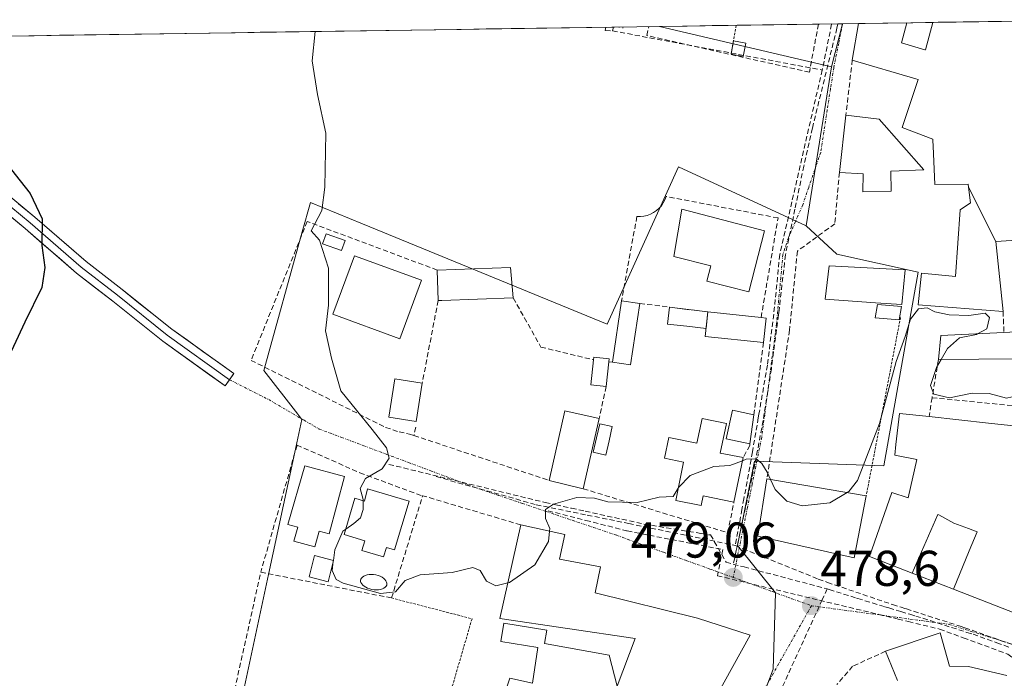
# Model space of a CAD drawing. Units: metres. Extents: x 600693 to 604147, y 4724538 to 4726902.
# Drawn here: x 603329 to 603525, y 4726762 to 4726893 of the extents above; entities that cross this region are included whole.
import ezdxf
from ezdxf.enums import TextEntityAlignment as Align

# ---------------------------------------------------------------- set-up
doc = ezdxf.new("R2010")
doc.units = ezdxf.units.M
doc.header["$MEASUREMENT"] = 0
for name, pattern in [('TRAZO_Y_PUNTO', [1, 0.5, -0.25, 0, -0.25]), ('TRAZOS', [0.75, 0.5, -0.25]), ('TRAZOSX2', [1.5, 1, -0.5])]:
    doc.linetypes.add(name, pattern=pattern)
for name, color, linetype, lineweight in [('Alambrada', 19, 'TRAZOS', 0), ('Carátula', 7, 'Continuous', 5), ('Conducción de agua lineal', 5, 'TRAZOSX2', 0), ('Cultivos herbáceos CxS', 92, 'Continuous', 0), ('Curva de nivel maestra', 36, 'Continuous', 30), ('Curva de nivel normal', 36, 'Continuous', 0), ('Edificación', 1, 'Continuous', 13), ('Edificación Cxs', 1, 'Continuous', 13), ('Edificación ligera', 1, 'Continuous', 0), ('Edificación ligera Cxs', 1, 'Continuous', 0), ('Layer 0', 7, 'Continuous', 0), ('Municipio CxS', 142, 'Continuous', 0), ('Muro lineal', 1, 'TRAZOSX2', 13), ('Núcleo urbano CxS', 19, 'Continuous', 0), ('Obra de contención lineal', 1, 'TRAZOSX2', 13), ('Piscina', 142, 'Continuous', 0), ('Piscina CxS', 142, 'Continuous', 0), ('Punto de cota en terreno', 7, 'Continuous', 0), ('Rótulo de punto de cota en terreno', 19, 'Continuous', 0), ('Vía urbana eje', 5, 'TRAZO_Y_PUNTO', 0)]:
    doc.layers.add(name, color=color, linetype=linetype, lineweight=lineweight)
doc.styles.add('Arial', font='txt', dxfattribs={"height": 0.2})

# ---------------------------------------------------------------- blocks, each defined once
blk = doc.blocks.new('*U150')
at = {"layer": 'Cultivos herbáceos CxS', "color": 92, "linetype": 'Continuous', "lineweight": 0}
blk.add_polyline3d([(602770.73, 4726881.73, 447.63), (603456.74, 4726891.89, 482.42), (603490.98, 4726883.82, 482.06), (603485.92, 4726852.18, 481.53), (603460.54, 4726863.92, 481.73), (603446.31, 4726832.62, 480.87), (603397.65, 4726852.55, 480.52), (603387.26, 4726856.8, 480.02), (603385.65, 4726850.97, 479.87), (603378.01, 4726823.37, 478.78), (603384.76, 4726814.68, 479.13), (603385.57, 4726813.64, 479.2), (603383.77, 4726805.28, 479.76), (603378.93, 4726782.76, 479.47), (603373.74, 4726758.63, 478.72), (603366.63, 4726711.68, 476.46), (603396.76, 4726702.51, 477.28), (603432.08, 4726691.76, 477.56), (603435.64, 4726682.51, 477.42), (603425.24, 4726648.88, 476.09), (603489.81, 4726620.76, 465.13)], dxfattribs=at)
blk = doc.blocks.new('*U158')
at = {"layer": 'Núcleo urbano CxS', "color": 19, "linetype": 'Continuous', "lineweight": 0}
blk.add_polyline3d([(603490.98, 4726883.82, 482.06), (603456.74, 4726891.89, 482.42), (603493.17, 4726892.43, 482.5), (603490.98, 4726883.82, 482.06)], close=True, dxfattribs=at)
blk = doc.blocks.new('5PATER')
at = {"layer": 'Carátula', "linetype": 'Continuous', "lineweight": 5}
h = blk.add_hatch(color=250, dxfattribs=at)
edge = h.paths.add_edge_path()
edge.add_ellipse((0, 0.01), major_axis=(-1.33, -1.34), ratio=0.999422, start_angle=0, end_angle=360)
blk = doc.blocks.new('*U205')
at = {"layer": 'Edificación', "color": 1, "linetype": 'Continuous', "lineweight": 13}
for points in [[(603518.2167, 4726859.8829, 481.5314), (603518.1401, 4726860.5101, 481.5617), (603511.5101, 4726860.3801, 481.6864), (603511.1885, 4726868.0653, 482.1839), (603511.1829, 4726868.1997, 482.1936), (603511.1461, 4726869.0747, 482.2008), (603511.1301, 4726869.4601, 482.1912), (603505.0401, 4726871.7901, 481.8604), (603508.2401, 4726881.3101, 481.9765), (603507.7687, 4726881.4495, 481.9805), (603495.1001, 4726885.2001, 482.0695), (603496.3204, 4726892.4719, 482.5114)], [(603505.9815, 4726892.615, 483.0281), (603505.9801, 4726892.6101, 483.0279), (603504.8701, 4726888.6101, 482.8159), (603509.5187, 4726887.2457, 482.653), (603509.6401, 4726887.2101, 482.6439), (603511.1401, 4726892.6801, 482.9451), (603511.1433, 4726892.6914, 482.9456)]]:
    blk.add_polyline3d(points, dxfattribs=at)

msp = doc.modelspace()

# ---------------------------------------------------------------- linework, layer by layer
at = {"layer": 'Alambrada', "color": 19, "linetype": 'TRAZOS', "lineweight": 0}
for points in [[(603472, 4726892.11, 482.57), (603470.97, 4726886.39, 482.3)], [(603504.69, 4726833.94, 480.3), (603497.87, 4726798.43, 479.41)], [(603403.41, 4726778.08, 479.92), (603419.42, 4726773.95, 479.72), (603415.15, 4726759.3, 479.16), (603443.23, 4726751.97, 479.18)]]:
    msp.add_polyline3d(points, dxfattribs=at)
at = {"layer": 'Conducción de agua lineal', "color": 5, "linetype": 'TRAZOSX2', "lineweight": 0}
for points in [[(603492.22, 4726892.41, 482.39), (603492.04, 4726891.54, 482.36), (603487.16, 4726871.64, 481.92), (603485.44, 4726864.09, 481.8), (603483.68, 4726855.51, 481.69), (603481.8, 4726846.4, 481.52), (603480.53, 4726835.41, 481.31), (603480.42, 4726834.44, 481.28), (603479, 4726823.68, 480.8), (603477.35, 4726813.41, 480.4), (603475.72, 4726804.72, 479.91), (603475.12, 4726801.94, 479.75), (603472.81, 4726791.24, 479.2), (603472.01, 4726787.55, 479.11), (603471.42, 4726784.82, 479.04)], [(603491.01, 4726892.39, 482.39), (603490.99, 4726892.31, 482.39), (603489.11, 4726883.2, 482.15)], [(603446.06, 4726891.73, 482.29), (603445.95, 4726891.1, 482.26)], [(603445.95, 4726891.1, 482.26), (603447.4, 4726891, 482.26)], [(603447.55, 4726891.75, 482.3), (603447.4, 4726891, 482.26)], [(603447.4, 4726891, 482.26), (603489.11, 4726883.2, 482.15)], [(603448.73, 4726891.77, 482.3), (603448.7, 4726891.64, 482.29)], [(603489.11, 4726883.2, 482.15), (603483.07, 4726856.97, 481.71), (603480.65, 4726846.45, 481.55)], [(603480.65, 4726846.45, 481.55), (603479.64, 4726836.02, 481.35), (603479.46, 4726834.58, 481.31), (603478.2, 4726824.44, 480.85), (603476.52, 4726814.67, 480.46), (603476.4, 4726813.97, 480.43), (603475.23, 4726807.15, 480.07), (603473.53, 4726797.85, 479.48), (603473.14, 4726795.73, 479.37), (603471.83, 4726788.56, 479.14)], [(603402.87, 4726804.69, 480), (603433.99, 4726797.09, 480.03)], [(603412.27, 4726802.25, 480.36), (603432.2, 4726796.66, 480.05)], [(603432.2, 4726796.66, 480.05), (603442.37, 4726794.59, 479.84), (603450.61, 4726792.9, 479.65), (603471.83, 4726788.56, 479.14)], [(603433.99, 4726797.09, 480.03), (603436.09, 4726796.63, 479.99), (603439.23, 4726795.95, 479.92), (603441.94, 4726795.36, 479.87), (603453.64, 4726792.8, 479.6), (603465.03, 4726790.92, 479.22), (603466.67, 4726790.65, 479.14), (603466.9, 4726790.63, 479.14)], [(603434.56, 4726795.44, 480), (603442.09, 4726793.53, 479.81), (603450.16, 4726791.47, 479.63), (603450.29, 4726791.44, 479.63), (603469.34, 4726787.72, 479.16)], [(603466.9, 4726790.63, 479.14), (603469.98, 4726785.24, 479.09), (603471.42, 4726784.82, 479.04)], [(603471.83, 4726788.56, 479.14), (603473.34, 4726787.9, 479.1), (603488.34, 4726781.86, 478.6)], [(603469.34, 4726787.72, 479.16), (603468.26, 4726782.52, 479.11)], [(603471.42, 4726784.82, 479.04), (603473.56, 4726784.26, 478.97), (603490.11, 4726779.9, 478.46)], [(603468.26, 4726782.52, 479.11), (603482.77, 4726779.03, 478.63), (603500.39, 4726774.8, 477.86), (603504.22, 4726773.88, 477.72), (603506.27, 4726773.38, 477.67), (603512.48, 4726771.89, 477.57), (603517.19, 4726770.16, 477.52), (603526.06, 4726766.9, 477.45), (603531.06, 4726763.33, 477.38)], [(603488.34, 4726781.86, 478.6), (603490.15, 4726781.18, 478.51), (603495.79, 4726779.27, 478.21), (603501.43, 4726777.33, 477.93), (603503.13, 4726776.79, 477.84), (603504.85, 4726776.23, 477.76), (603505.56, 4726776, 477.73), (603505.88, 4726775.9, 477.72), (603516.58, 4726772.47, 477.53), (603517.53, 4726772.14, 477.53), (603527.89, 4726768.48, 477.47)], [(603490.11, 4726779.9, 478.46), (603489.13, 4726777.76, 478.42), (603479.46, 4726756.62, 478.08), (603478.42, 4726754.4, 478.11), (603474.17, 4726745.3, 478.02), (603471.12, 4726738.75, 478.05), (603467.94, 4726730.36, 477.86), (603462.26, 4726715.33, 477.5), (603461.32, 4726712.87, 477.38), (603458.56, 4726704.65, 476.99), (603457.81, 4726702.4, 476.82), (603457.66, 4726702.02, 476.81)], [(603490.11, 4726779.9, 478.46), (603490.52, 4726779.77, 478.43), (603495.92, 4726778.06, 478.14), (603496.19, 4726777.97, 478.12), (603501.59, 4726776.34, 477.89), (603502.39, 4726776.1, 477.85), (603504.78, 4726775.38, 477.75), (603506.58, 4726774.83, 477.68), (603507.72, 4726774.49, 477.65), (603517.92, 4726771.24, 477.52), (603519.14, 4726770.85, 477.52), (603523.86, 4726769.18, 477.48), (603525.42, 4726768.63, 477.47), (603526.27, 4726768.28, 477.46)]]:
    msp.add_polyline3d(points, dxfattribs=at)
at = {"layer": 'Cultivos herbáceos CxS', "color": 92, "linetype": 'Continuous', "lineweight": 0}
for points in [[(603456.74, 4726891.89, 482.42), (602770.73, 4726881.73, 447.63)], [(603456.74, 4726891.89, 482.42), (603490.98, 4726883.82, 482.06)], [(603490.98, 4726883.82, 482.06), (603485.92, 4726852.18, 481.53)], [(603485.92, 4726852.18, 481.53), (603460.54, 4726863.92, 481.73), (603446.31, 4726832.62, 480.87), (603397.65, 4726852.55, 480.52), (603387.26, 4726856.8, 480.02), (603385.65, 4726850.97, 479.87), (603378.01, 4726823.37, 478.78), (603384.76, 4726814.68, 479.13), (603385.57, 4726813.64, 479.2), (603383.77, 4726805.28, 479.76), (603378.93, 4726782.76, 479.47), (603373.74, 4726758.63, 478.72), (603366.63, 4726711.68, 476.46), (603396.76, 4726702.51, 477.28), (603432.08, 4726691.76, 477.56), (603435.64, 4726682.51, 477.42), (603425.24, 4726648.88, 476.09), (603489.81, 4726620.76, 465.13)]]:
    msp.add_polyline3d(points, dxfattribs=at)
at = {"layer": 'Curva de nivel maestra', "color": 36, "linetype": 'Continuous', "lineweight": 30}
msp.add_polyline3d([(603325.77, 4726865.88, 475), (603331.51, 4726858.63, 475), (603333.88, 4726853.59, 475), (603333.82, 4726848.24, 475), (603334.39, 4726843.91, 475), (603333.84, 4726839.91, 475), (603330.41, 4726833.02, 475), (603322.29, 4726815.64, 475)], dxfattribs=at)
at = {"layer": 'Curva de nivel normal', "color": 36, "linetype": 'Continuous', "lineweight": 0}
for points in [[(603388.21, 4726890.87, 480), (603387.64, 4726885.02, 480), (603388.68, 4726878.31, 480), (603390.35, 4726870.63, 480), (603390.1, 4726859.91, 480), (603389.51, 4726855.24, 480), (603387.44, 4726851.21, 480), (603389.06, 4726849.33, 480), (603390.89, 4726843.73, 480), (603390.86, 4726836.41, 480), (603390.24, 4726831.27, 480), (603391.43, 4726825.84, 480), (603393.32, 4726819.35, 480), (603399.54, 4726811.63, 480), (603402.4, 4726808.01, 480), (603402.93, 4726805.89, 480), (603401.55, 4726803.79, 480), (603398.22, 4726801.89, 480), (603397.19, 4726799.88, 480), (603397.74, 4726797.72, 480), (603397.75, 4726797.46, 480)], [(603494.09, 4726799.07, 480), (603494.43, 4726799.27, 480), (603496.15, 4726801.45, 480), (603500.54, 4726812.84, 480), (603503.82, 4726825.19, 480), (603505.62, 4726830.13, 480), (603506.71, 4726833.61, 480), (603508.27, 4726835.68, 480), (603509.99, 4726835.84, 480), (603511.51, 4726835.06, 480), (603514.35, 4726834.44, 480), (603518.3, 4726834.36, 480), (603521.56, 4726834.78, 480), (603522.39, 4726833.94, 480), (603521.85, 4726831.67, 480), (603519.99, 4726830.68, 480)], [(603519.99, 4726830.68, 480), (603519.79, 4726830.57, 480), (603516.45, 4726829.89, 480), (603514.04, 4726827.78, 480), (603512.79, 4726825.59, 480)], [(603512.79, 4726825.59, 480), (603511.85, 4726823.96, 480), (603510.66, 4726820.38, 480), (603511.32, 4726818.66, 480), (603514.46, 4726817.92, 480), (603518.99, 4726818.89, 480), (603522.34, 4726818.78, 480), (603525.79, 4726817.89, 480), (603528.05, 4726818.41, 480)], [(603460.47, 4726799.96, 480), (603460.54, 4726800.09, 480), (603462.82, 4726802.44, 480), (603467.53, 4726804.27, 480), (603470.76, 4726804.43, 480), (603473.25, 4726805.41, 480)], [(603473.25, 4726805.41, 480), (603473.96, 4726805.69, 480), (603475.98, 4726805.78, 480), (603477.11, 4726804.86, 480), (603478.19, 4726803.13, 480), (603478.85, 4726801.68, 480)], [(603478.85, 4726801.68, 480), (603479.74, 4726799.7, 480), (603482.08, 4726797.37, 480), (603485.12, 4726796.46, 480), (603490.64, 4726797.06, 480), (603494.09, 4726799.07, 480)], [(603434.83, 4726791.41, 480), (603434.88, 4726791.92, 480), (603434.04, 4726793.92, 480), (603434.02, 4726795.7, 480), (603435.63, 4726796.79, 480), (603440.28, 4726798.08, 480), (603443.77, 4726797.93, 480), (603446.44, 4726797.24, 480), (603452.3, 4726797.09, 480), (603456.68, 4726798.13, 480), (603459.47, 4726798.26, 480), (603460.47, 4726799.96, 480)], [(603397.75, 4726797.46, 480), (603397.78, 4726795.7, 480), (603397.2, 4726794.03, 480), (603395.9, 4726792.89, 480), (603394.32, 4726791.8, 480)], [(603394.32, 4726791.8, 480), (603393.7, 4726791.38, 480), (603392.12, 4726787.68, 480), (603391.84, 4726785.55, 480)], [(603426.54, 4726781.1, 480), (603426.87, 4726781.18, 480), (603431.9, 4726784.65, 480), (603434.64, 4726789.32, 480), (603434.83, 4726791.41, 480)], [(603391.82, 4726785.38, 480), (603391.58, 4726783.56, 480), (603392.37, 4726781.76, 480), (603393.77, 4726781, 480), (603401.18, 4726778.99, 480), (603404.22, 4726779.32, 480), (603406.13, 4726781.58, 480), (603409.13, 4726782.72, 480), (603415.46, 4726783.13, 480), (603419.6, 4726784.12, 480), (603421.02, 4726783.53, 480), (603422.27, 4726781.4, 480), (603424.13, 4726780.49, 480), (603426.54, 4726781.1, 480)], [(603391.84, 4726785.55, 480), (603391.82, 4726785.38, 480)]]:
    msp.add_polyline3d(points, dxfattribs=at)
at = {"layer": 'Edificación', "color": 1, "linetype": 'Continuous', "lineweight": 13}
for points in [[(603505.98, 4726892.62, 483.03), (603496.32, 4726892.47, 482.51)], [(603527.49, 4726892.93, 481.65), (603511.14, 4726892.69, 482.95)], [(603527.49, 4726892.93, 481.65), (603527.49, 4726892.92, 481.65), (603532.94, 4726891.98, 481.53), (603542.48, 4726890.34, 481.29), (603541.98, 4726878.23, 481.03), (603530.17, 4726881.76, 481.12), (603530.14, 4726881.21, 481.11), (603530.07, 4726879.78, 481.07), (603529.51, 4726868.51, 481.03), (603536.69, 4726869.04, 480.93), (603538.21, 4726849.97, 480.5), (603523.67, 4726849.09, 480.55)], [(603502.85, 4726859.07, 481.81), (603497.17, 4726858.95, 481.81), (603497.28, 4726862.55, 481.96), (603492.54, 4726862.83, 481.92), (603493.82, 4726874.19, 482.05), (603500.46, 4726873.4, 481.84), (603509.37, 4726863.36, 481.9), (603502.76, 4726863.04, 482.02), (603502.85, 4726859.07, 481.81)], [(603523.67, 4726849.09, 480.55), (603525.1, 4726835.13, 480.13), (603508.22, 4726836.47, 480.08), (603508.86, 4726842.74, 481.01), (603515.67, 4726842.11, 481.08), (603516.54, 4726855.38, 481.36), (603518.6, 4726856.75, 481.33), (603518.22, 4726859.88, 481.53)], [(603523.67, 4726849.09, 480.55), (603518.22, 4726859.88, 481.53)], [(603523.67, 4726849.09, 480.55), (603518.22, 4726859.88, 481.53)], [(603477.65, 4726851.21, 481.69), (603474.5, 4726839.03, 481.58), (603466.15, 4726841.19, 481.73), (603466.93, 4726844.2, 481.76), (603459.59, 4726846.1, 481.74), (603461.17, 4726855.48, 481.74), (603477.65, 4726851.21, 481.69)], [(603409.35, 4726841.33, 480.75), (603405.03, 4726829.66, 479.72), (603391.73, 4726834.62, 480.03), (603396.03, 4726846.24, 480.4), (603409.35, 4726841.33, 480.75)], [(603413.44, 4726837.34, 480.82), (603412.68, 4726837.33, 480.77), (603412.48, 4726843.38, 480.96), (603427.11, 4726843.86, 481.07), (603427.62, 4726837.82, 480.98), (603413.44, 4726837.34, 480.82)], [(603505.62, 4726843.42, 481.3), (603504.94, 4726836.53, 480.31), (603499.71, 4726836.86, 480.92), (603489.67, 4726837.61, 480.9), (603490.48, 4726844.24, 481.47), (603505.62, 4726843.42, 481.3)], [(603477.96, 4726833.81, 481.33), (603477.44, 4726828.92, 481.05), (603465.85, 4726830.14, 481.03), (603466.36, 4726835.03, 481.44), (603476.95, 4726833.92, 481.36), (603477.96, 4726833.81, 481.33)], [(603507.04, 4726783.02, 477.93), (603498.5, 4726786.33, 478.5), (603502.96, 4726799.1, 479.04), (603506.2, 4726798.03, 479.06), (603507.93, 4726805.64, 479.18), (603503.55, 4726806.49, 479.25), (603503.79, 4726808.61, 479.34), (603504.51, 4726814.84, 479.57), (603510.37, 4726814.19, 479.33), (603522.24, 4726812.91, 479.04), (603527.85, 4726812.3, 479.19), (603527.98, 4726816.28, 479.59), (603528.31, 4726825.73, 480.19), (603512.25, 4726825.59, 479.96), (603512.71, 4726830.33, 479.9), (603525.28, 4726830.93, 480.17), (603528.84, 4726831.11, 480.18), (603540.12, 4726831.66, 479.85), (603539.03, 4726811.01, 479.14), (603535.25, 4726811.11, 479.21), (603535.16, 4726810.56, 479.19), (603531.39, 4726787.39, 478.28), (603527.68, 4726775.01, 477.66), (603515.27, 4726779.82, 477.71)], [(603444.73, 4726813.81, 480.48), (603441.57, 4726799.82, 480.02), (603434.8, 4726801.47, 480.17), (603437.92, 4726815.33, 480.57), (603444.73, 4726813.81, 480.48)], [(603470.04, 4726812.84, 480.58), (603468.81, 4726806.89, 480.22), (603473.38, 4726806.04, 480.05), (603471.55, 4726797.18, 479.4), (603465.45, 4726798.45, 479.56), (603465.05, 4726796.47, 479.43), (603459.96, 4726797.52, 479.86), (603461.53, 4726805.11, 480.2), (603457.72, 4726805.9, 480.19), (603458.58, 4726810.03, 480.41), (603464.18, 4726808.88, 480.42), (603465.21, 4726813.84, 480.72), (603470.04, 4726812.84, 480.58)], [(603475.51, 4726814.58, 480.49), (603474.73, 4726808.75, 480.19), (603470.01, 4726809.76, 480.39), (603471.24, 4726815.49, 480.7), (603475.51, 4726814.58, 480.49)], [(603394.07, 4726802.28, 479.82), (603390.99, 4726790.83, 479.77), (603388.99, 4726791.37, 479.76), (603388.15, 4726788.27, 479.72), (603383.98, 4726789.39, 479.64), (603384.73, 4726792.17, 479.66), (603382.75, 4726792.7, 479.54), (603386.14, 4726804.41, 479.66), (603394.07, 4726802.28, 479.82)], [(603497.87, 4726798.43, 479.41), (603495.46, 4726786.08, 478.57), (603476.28, 4726790.41, 479.17), (603478.12, 4726801.8, 479.93), (603497.87, 4726798.43, 479.41)], [(603406.89, 4726797.39, 480.17), (603404.01, 4726787.67, 480.13), (603402.38, 4726788.15, 480.16), (603401.83, 4726786.28, 480.13), (603397.5, 4726787.56, 480.14), (603398.07, 4726789.48, 480.14), (603393.99, 4726790.69, 479.94), (603396.13, 4726797.94, 479.94), (603398.03, 4726797.37, 480.02), (603398.65, 4726799.83, 479.98), (603406.89, 4726797.39, 480.17)], [(603507.04, 4726783.02, 477.93), (603512.13, 4726794.73, 478.97), (603512.33, 4726794.61, 478.97), (603515.3, 4726792.96, 478.93), (603518.23, 4726791.89, 478.83), (603519.92, 4726791.27, 478.76), (603518.36, 4726787.46, 478.32), (603515.27, 4726779.82, 477.71)], [(603507.04, 4726783.02, 477.93), (603512.13, 4726794.73, 478.97), (603512.33, 4726794.61, 478.97), (603515.3, 4726792.96, 478.93), (603518.23, 4726791.89, 478.83), (603519.92, 4726791.27, 478.76), (603518.36, 4726787.46, 478.32), (603515.27, 4726779.82, 477.71)], [(603425.85, 4726758.71, 479.18), (603426.92, 4726762.13, 479.22), (603431.48, 4726761.1, 479.23), (603432.49, 4726768.19, 479.2), (603425.16, 4726769.41, 479.37), (603425.78, 4726773.08, 479.56), (603434.29, 4726771.66, 479.12), (603433.85, 4726769.03, 479.13), (603446.69, 4726766.71, 479.06), (603448.32, 4726760.51, 479.27), (603451.92, 4726770.04, 479.08), (603424.96, 4726774.01, 479.65), (603429.12, 4726792.64, 480.12), (603437.87, 4726790.75, 479.88), (603436.82, 4726785.81, 479.85), (603445, 4726784.27, 479.57), (603443.96, 4726779.14, 479.42), (603464.31, 4726774.08, 478.8), (603474.8, 4726770.71, 478.42)], [(603515.27, 4726779.82, 477.71), (603507.04, 4726783.02, 477.93)], [(603474.8, 4726770.71, 478.42), (603452.37, 4726730.13, 478.08)], [(603504.12, 4726761.67, 477.43), (603501.72, 4726767.47, 477.83), (603512.62, 4726771.11, 477.58), (603514.46, 4726764.52, 477.53), (603518.25, 4726764.42, 477.47), (603525.85, 4726762.68, 477.39)]]:
    msp.add_polyline3d(points, dxfattribs=at)
at = {"layer": 'Edificación Cxs', "color": 1, "linetype": 'Continuous', "lineweight": 13}
for points in [[(603538.21, 4726849.97, 480.5), (603523.67, 4726849.09, 480.55), (603523.67, 4726849.09, 480.55), (603518.22, 4726859.88, 481.53), (603518.14, 4726860.51, 481.56), (603511.51, 4726860.38, 481.69), (603511.19, 4726868.07, 482.18), (603511.18, 4726868.2, 482.19), (603511.15, 4726869.07, 482.2), (603511.13, 4726869.46, 482.19), (603505.04, 4726871.79, 481.86), (603508.24, 4726881.31, 481.98), (603507.77, 4726881.45, 481.98), (603495.1, 4726885.2, 482.07), (603496.32, 4726892.47, 482.51), (603505.98, 4726892.62, 483.03), (603505.98, 4726892.61, 483.03), (603504.87, 4726888.61, 482.82), (603509.52, 4726887.25, 482.65), (603509.64, 4726887.21, 482.64), (603511.14, 4726892.68, 482.95), (603511.14, 4726892.69, 482.95), (603527.49, 4726892.93, 481.65)], [(603528.31, 4726825.73, 480.19), (603512.25, 4726825.59, 479.96), (603512.71, 4726830.33, 479.9), (603525.28, 4726830.93, 480.17), (603528.84, 4726831.11, 480.18)], [(603527.68, 4726775.01, 477.66), (603515.27, 4726779.82, 477.71), (603515.27, 4726779.82, 477.71), (603518.36, 4726787.46, 478.32), (603519.92, 4726791.27, 478.76), (603518.23, 4726791.89, 478.83), (603515.3, 4726792.96, 478.93), (603512.33, 4726794.61, 478.97), (603512.13, 4726794.73, 478.97), (603507.04, 4726783.02, 477.93), (603498.5, 4726786.33, 478.5), (603502.96, 4726799.1, 479.04), (603506.2, 4726798.03, 479.06), (603507.93, 4726805.64, 479.18), (603503.55, 4726806.49, 479.25), (603503.79, 4726808.61, 479.34), (603504.51, 4726814.84, 479.57), (603510.37, 4726814.19, 479.33), (603522.24, 4726812.91, 479.04), (603527.85, 4726812.3, 479.19)], [(603425.85, 4726758.71, 479.18), (603426.92, 4726762.13, 479.22), (603431.48, 4726761.1, 479.23), (603432.49, 4726768.19, 479.2), (603425.16, 4726769.41, 479.37), (603425.78, 4726773.08, 479.56), (603434.29, 4726771.66, 479.12), (603433.85, 4726769.03, 479.13), (603446.69, 4726766.71, 479.06), (603448.32, 4726760.51, 479.27), (603451.92, 4726770.04, 479.08), (603424.96, 4726774.01, 479.65), (603429.12, 4726792.64, 480.12), (603437.87, 4726790.75, 479.88), (603436.82, 4726785.81, 479.85), (603445, 4726784.27, 479.57), (603443.96, 4726779.14, 479.42), (603464.31, 4726774.08, 478.8), (603474.8, 4726770.71, 478.42), (603474.8, 4726770.71, 478.42), (603452.37, 4726730.13, 478.08)], [(603504.12, 4726761.67, 477.43), (603501.72, 4726767.47, 477.83), (603512.62, 4726771.11, 477.58), (603514.46, 4726764.52, 477.53), (603518.25, 4726764.42, 477.47), (603525.85, 4726762.68, 477.39)]]:
    msp.add_polyline3d(points, dxfattribs=at)
for points in [[(603502.85, 4726859.07, 481.81), (603497.17, 4726858.95, 481.81), (603497.28, 4726862.55, 481.96), (603492.54, 4726862.83, 481.92), (603493.82, 4726874.19, 482.05), (603500.46, 4726873.4, 481.84), (603509.37, 4726863.36, 481.9), (603502.76, 4726863.04, 482.02), (603502.85, 4726859.07, 481.81)], [(603523.67, 4726849.09, 480.55), (603525.1, 4726835.13, 480.13), (603508.22, 4726836.47, 480.08), (603508.86, 4726842.74, 481.01), (603515.67, 4726842.11, 481.08), (603516.54, 4726855.38, 481.36), (603518.6, 4726856.75, 481.33), (603518.22, 4726859.88, 481.53), (603523.67, 4726849.09, 480.55)], [(603477.65, 4726851.21, 481.69), (603474.5, 4726839.03, 481.58), (603466.15, 4726841.19, 481.73), (603466.93, 4726844.2, 481.76), (603459.59, 4726846.1, 481.74), (603461.17, 4726855.48, 481.74), (603477.65, 4726851.21, 481.69)], [(603409.35, 4726841.33, 480.75), (603405.03, 4726829.66, 479.72), (603391.73, 4726834.62, 480.03), (603396.03, 4726846.24, 480.4), (603409.35, 4726841.33, 480.75)], [(603413.44, 4726837.34, 480.82), (603412.68, 4726837.33, 480.77), (603412.48, 4726843.38, 480.96), (603427.11, 4726843.86, 481.07), (603427.62, 4726837.82, 480.98), (603413.44, 4726837.34, 480.82)], [(603505.62, 4726843.42, 481.3), (603504.94, 4726836.53, 480.31), (603499.71, 4726836.86, 480.92), (603489.67, 4726837.61, 480.9), (603490.48, 4726844.24, 481.47), (603505.62, 4726843.42, 481.3)], [(603477.96, 4726833.81, 481.33), (603477.44, 4726828.92, 481.05), (603465.85, 4726830.14, 481.03), (603466.36, 4726835.03, 481.44), (603476.95, 4726833.92, 481.36), (603477.96, 4726833.81, 481.33)], [(603444.73, 4726813.81, 480.48), (603441.57, 4726799.82, 480.02), (603434.8, 4726801.47, 480.17), (603437.92, 4726815.33, 480.57), (603444.73, 4726813.81, 480.48)], [(603470.04, 4726812.84, 480.58), (603468.81, 4726806.89, 480.22), (603473.38, 4726806.04, 480.05), (603471.55, 4726797.18, 479.4), (603465.45, 4726798.45, 479.56), (603465.05, 4726796.47, 479.43), (603459.96, 4726797.52, 479.86), (603461.53, 4726805.11, 480.2), (603457.72, 4726805.9, 480.19), (603458.58, 4726810.03, 480.41), (603464.18, 4726808.88, 480.42), (603465.21, 4726813.84, 480.72), (603470.04, 4726812.84, 480.58)], [(603475.51, 4726814.58, 480.49), (603474.73, 4726808.75, 480.19), (603470.01, 4726809.76, 480.39), (603471.24, 4726815.49, 480.7), (603475.51, 4726814.58, 480.49)], [(603394.07, 4726802.28, 479.82), (603390.99, 4726790.83, 479.77), (603388.99, 4726791.37, 479.76), (603388.15, 4726788.27, 479.72), (603383.98, 4726789.39, 479.64), (603384.73, 4726792.17, 479.66), (603382.75, 4726792.7, 479.54), (603386.14, 4726804.41, 479.66), (603394.07, 4726802.28, 479.82)], [(603497.87, 4726798.43, 479.41), (603495.46, 4726786.08, 478.57), (603476.28, 4726790.41, 479.17), (603478.12, 4726801.8, 479.93), (603497.87, 4726798.43, 479.41)], [(603406.89, 4726797.39, 480.17), (603404.01, 4726787.67, 480.13), (603402.38, 4726788.15, 480.16), (603401.83, 4726786.28, 480.13), (603397.5, 4726787.56, 480.14), (603398.07, 4726789.48, 480.14), (603393.99, 4726790.69, 479.94), (603396.13, 4726797.94, 479.94), (603398.03, 4726797.37, 480.02), (603398.65, 4726799.83, 479.98), (603406.89, 4726797.39, 480.17)], [(603515.27, 4726779.82, 477.71), (603507.04, 4726783.02, 477.93), (603512.13, 4726794.73, 478.97), (603512.33, 4726794.61, 478.97), (603515.3, 4726792.96, 478.93), (603518.23, 4726791.89, 478.83), (603519.92, 4726791.27, 478.76), (603518.36, 4726787.46, 478.32), (603515.27, 4726779.82, 477.71)]]:
    msp.add_polyline3d(points, close=True, dxfattribs=at)
at = {"layer": 'Edificación ligera', "color": 1, "linetype": 'Continuous', "lineweight": 0}
for points in [[(603473.9, 4726888.55, 482.54), (603473.41, 4726885.93, 482.33), (603470.97, 4726886.39, 482.3), (603471.46, 4726889.01, 482.48), (603473.9, 4726888.55, 482.54)], [(603452.81, 4726836.73, 481.35), (603450.98, 4726824.52, 480.77), (603447.35, 4726825.06, 480.76), (603449.18, 4726837.27, 481.18), (603452.81, 4726836.73, 481.35)], [(603446.68, 4726825.08, 480.75), (603446.13, 4726820.18, 480.64), (603443.05, 4726820.52, 480.57), (603443.6, 4726825.51, 480.64), (603443.66, 4726826.01, 480.64), (603446.74, 4726825.67, 480.77), (603446.68, 4726825.08, 480.75)], [(603409.51, 4726820.83, 480.56), (603408.29, 4726813.2, 480.5), (603402.84, 4726814.07, 480.26), (603404.06, 4726821.7, 480.23), (603409.51, 4726820.83, 480.56)], [(603391.86, 4726785.54, 479.94), (603390.76, 4726781.31, 479.77), (603386.99, 4726782.29, 479.65), (603388.09, 4726786.52, 479.75), (603391.86, 4726785.54, 479.94)]]:
    msp.add_polyline3d(points, dxfattribs=at)
at = {"layer": 'Edificación ligera Cxs', "color": 1, "linetype": 'Continuous', "lineweight": 0}
for points in [[(603473.9, 4726888.55, 482.54), (603473.41, 4726885.93, 482.33), (603470.97, 4726886.39, 482.3), (603471.46, 4726889.01, 482.48), (603473.9, 4726888.55, 482.54)], [(603452.81, 4726836.73, 481.35), (603450.98, 4726824.52, 480.77), (603447.35, 4726825.06, 480.76), (603449.18, 4726837.27, 481.18), (603452.81, 4726836.73, 481.35)], [(603446.68, 4726825.08, 480.75), (603446.13, 4726820.18, 480.64), (603443.05, 4726820.52, 480.57), (603443.6, 4726825.51, 480.64), (603443.66, 4726826.01, 480.64), (603446.74, 4726825.67, 480.77), (603446.68, 4726825.08, 480.75)], [(603409.51, 4726820.83, 480.56), (603408.29, 4726813.2, 480.5), (603402.84, 4726814.07, 480.26), (603404.06, 4726821.7, 480.23), (603409.51, 4726820.83, 480.56)], [(603391.86, 4726785.54, 479.94), (603390.76, 4726781.31, 479.77), (603386.99, 4726782.29, 479.65), (603388.09, 4726786.52, 479.75), (603391.86, 4726785.54, 479.94)]]:
    msp.add_polyline3d(points, close=True, dxfattribs=at)
at = {"layer": 'Layer 0', "linetype": 'Continuous', "lineweight": 0}
for points in [[(603371.17, 4726821.54), (603370.3, 4726820.32), (603357.88, 4726829.21), (603347.92, 4726837.17), (603340.7, 4726842.78), (603330.49, 4726851.65), (603320.87, 4726859.58), (603311.83, 4726866.58), (603304.33, 4726872.29), (603300.11, 4726875.04), (603288.29, 4726879.71), (603280.48, 4726882.2), (603268.12, 4726884.97), (603253.52, 4726888.81), (603253.29, 4726888.87)], [(603258.85, 4726888.96), (603266.27, 4726887.01), (603268.48, 4726886.43), (603274.66, 4726885.04), (603280.87, 4726883.65), (603288.79, 4726881.12), (603300.8, 4726876.38), (603303.09, 4726874.89), (603305.2, 4726873.52), (603312.74, 4726867.77), (603317.26, 4726864.27), (603321.8, 4726860.75), (603331.46, 4726852.79), (603341.65, 4726843.94), (603348.85, 4726838.35), (603358.78, 4726830.41), (603371.17, 4726821.54)], [(603264.42, 4726889.04), (603268.83, 4726887.88), (603281.26, 4726885.09), (603289.29, 4726882.53), (603301.49, 4726877.71), (603306.06, 4726874.74), (603313.65, 4726868.96), (603322.73, 4726861.92), (603332.42, 4726853.93), (603342.6, 4726845.09), (603349.77, 4726839.52), (603359.68, 4726831.6), (603372.04, 4726822.75), (603371.17, 4726821.54)]]:
    msp.add_lwpolyline(points, dxfattribs=at)
msp.add_polyline3d([(603329.19, 4726856.59, 474.18), (603332.42, 4726853.93, 474.69), (603335.81, 4726850.98, 475.31), (603339.21, 4726848.04, 475.95), (603342.6, 4726845.09, 476.32), (603346.19, 4726842.31, 476.52), (603349.77, 4726839.52, 476.82), (603353.07, 4726836.88, 477.04), (603356.38, 4726834.24, 477.23), (603359.68, 4726831.6, 477.56), (603362.77, 4726829.39, 477.67), (603365.86, 4726827.18, 477.79), (603368.95, 4726824.96, 478.04), (603372.04, 4726822.75, 478.12), (603370.3, 4726820.32, 477.94), (603367.2, 4726822.54, 477.83), (603364.09, 4726824.77, 477.64), (603360.99, 4726826.99, 477.42), (603357.88, 4726829.21, 477.23), (603354.56, 4726831.86, 477.04), (603351.24, 4726834.52, 476.87), (603347.92, 4726837.17, 476.6), (603344.31, 4726839.98, 476.27), (603340.7, 4726842.78, 475.81), (603337.3, 4726845.74, 475.38), (603333.89, 4726848.69, 474.93), (603330.49, 4726851.65, 474.39), (603327.28, 4726854.29, 474.02)], dxfattribs=at)
at = {"layer": 'Municipio CxS', "color": 142, "linetype": 'Continuous', "lineweight": 0}
msp.add_polyline3d([(603327.31, 4726889.97, 476.19), (603332.3, 4726890.04, 476.66), (603337.3, 4726890.12, 477.11), (603342.29, 4726890.19, 477.49), (603347.29, 4726890.27, 477.79), (603352.29, 4726890.34, 478.11), (603357.28, 4726890.41, 478.5), (603362.28, 4726890.49, 478.84), (603367.28, 4726890.56, 479.1), (603372.27, 4726890.64, 479.32), (603377.27, 4726890.71, 479.5), (603382.27, 4726890.78, 479.71), (603387.26, 4726890.86, 479.93), (603392.26, 4726890.93, 480.15), (603397.25, 4726891.01, 480.38), (603402.25, 4726891.08, 480.58), (603407.25, 4726891.15, 480.78), (603412.24, 4726891.23, 480.94), (603417.24, 4726891.3, 481.13), (603422.24, 4726891.38, 481.31), (603427.23, 4726891.45, 481.51), (603432.23, 4726891.52, 481.75), (603437.23, 4726891.6, 481.98), (603442.22, 4726891.67, 482.24), (603447.22, 4726891.74, 482.3), (603452.21, 4726891.82, 482.32), (603457.21, 4726891.89, 482.44), (603462.21, 4726891.97, 482.54), (603467.2, 4726892.04, 482.55), (603472.2, 4726892.11, 482.58), (603477.2, 4726892.19, 482.71), (603482.19, 4726892.26, 482.77), (603487.19, 4726892.34, 482.59), (603492.19, 4726892.41, 482.39), (603497.18, 4726892.48, 482.55), (603502.18, 4726892.56, 482.83), (603507.17, 4726892.63, 483.04), (603512.17, 4726892.71, 482.87), (603517.17, 4726892.78, 482.36), (603522.16, 4726892.85, 481.91), (603527.16, 4726892.93, 481.65)], dxfattribs=at)
at = {"layer": 'Muro lineal', "color": 1, "linetype": 'TRAZOSX2', "lineweight": 13}
for points in [[(603488.36, 4726892.35, 482.53), (603486.57, 4726882.75, 482.17), (603454.22, 4726890.07, 482.29), (603454.6, 4726891.85, 482.38)], [(603495.1, 4726885.2, 482.07), (603493.82, 4726874.19, 482.05)], [(603492.54, 4726862.83, 481.92), (603491.62, 4726852.59, 481.72), (603484.17, 4726847.14, 481.42), (603482.61, 4726831.4, 481.02), (603478.12, 4726801.8, 479.93)], [(603476.95, 4726833.92, 481.36), (603480.32, 4726853.75, 481.67), (603458.04, 4726858.03, 481.66), (603457.8, 4726857.38, 481.67), (603457.48, 4726856.76, 481.69), (603457.1, 4726856.19, 481.7), (603456.64, 4726855.67, 481.71), (603456.12, 4726855.21, 481.7), (603455.55, 4726854.82, 481.68), (603454.94, 4726854.51, 481.66), (603454.29, 4726854.27, 481.62), (603453.61, 4726854.11, 481.59), (603452.93, 4726854.04, 481.55), (603452.24, 4726854.06, 481.51), (603449.18, 4726837.27, 481.18)], [(603412.48, 4726843.38, 480.96), (603386.62, 4726853.05, 479.8), (603375.46, 4726825.39, 478.74), (603402.23, 4726812.06, 480.16), (603404.94, 4726811.14, 480.25), (603406.98, 4726810.72, 480.33), (603407.86, 4726810.43, 480.37)], [(603412.68, 4726837.33, 480.77), (603409.51, 4726820.83, 480.56)], [(603427.62, 4726837.82, 480.98), (603433.13, 4726828.04, 480.7), (603443.6, 4726825.51, 480.64)], [(603452.81, 4726836.73, 481.35), (603466.36, 4726835.03, 481.44)], [(603525.1, 4726835.13, 480.13), (603525.28, 4726830.93, 480.17)], [(603477.44, 4726828.92, 481.05), (603475.51, 4726814.58, 480.49)], [(603512.25, 4726825.59, 479.96), (603510.98, 4726817.96, 480.07)], [(603446.68, 4726825.08, 480.75), (603447.35, 4726825.06, 480.76)], [(603446.13, 4726820.18, 480.64), (603444.73, 4726813.81, 480.48)], [(603510.98, 4726817.96, 480.07), (603510.37, 4726814.19, 479.33)], [(603510.98, 4726817.96, 480.07), (603527.98, 4726816.28, 479.59)], [(603408.21, 4726812.08, 480.45), (603407.86, 4726810.43, 480.37)], [(603407.86, 4726810.43, 480.37), (603434.8, 4726801.47, 480.17)], [(603384.6, 4726808.51, 478.9), (603397.11, 4726803.02, 479.82), (603409.57, 4726798.36, 480.31)], [(603474.73, 4726808.75, 480.19), (603474.69, 4726808.47, 480.18), (603473.38, 4726806.04, 480.05)], [(603444.69, 4726754.26, 479.44), (603443.23, 4726751.97, 479.18), (603430.66, 4726732.3, 478.51), (603371.85, 4726758.31, 477.5), (603377.38, 4726783.21, 478.42), (603403.41, 4726778.08, 479.92), (603409.57, 4726798.36, 480.31)], [(603429.12, 4726792.64, 480.12), (603409.6, 4726798.45, 480.32), (603409.57, 4726798.36, 480.31)], [(603441.57, 4726799.82, 480.02), (603470.33, 4726791.08, 479.18), (603471.55, 4726797.18, 479.4)], [(603501.72, 4726767.47, 477.83), (603495.17, 4726764.5, 477.88), (603492.03, 4726760.84, 477.8)]]:
    msp.add_polyline3d(points, dxfattribs=at)
at = {"layer": 'Núcleo urbano CxS', "color": 19, "linetype": 'Continuous', "lineweight": 0}
for points in [[(603493.17, 4726892.43, 482.5), (603456.74, 4726891.89, 482.42)], [(603540.15, 4726716.39, 474.62), (603487.64, 4726728.85, 474.75), (603469.09, 4726736.74, 477.99), (603479.33, 4726763.92, 478.07), (603479.84, 4726779.14, 478.61), (603472.23, 4726788.56, 479), (603475.65, 4726805.33, 480.05), (603501.35, 4726804.42, 479.13), (603508.2, 4726842.95, 480.52), (603492, 4726846.55, 481.51), (603485.92, 4726852.18, 481.53), (603490.98, 4726883.82, 482.06), (603493.17, 4726892.43, 482.5), (603547.41, 4726893.23, 481.5)], [(603493.17, 4726892.43, 482.5), (603490.98, 4726883.82, 482.06)], [(603493.17, 4726892.43, 482.5), (603490.98, 4726883.82, 482.06)], [(603547.41, 4726893.23, 481.5), (603493.17, 4726892.43, 482.5)], [(603456.74, 4726891.89, 482.42), (603490.98, 4726883.82, 482.06)], [(603490.98, 4726883.82, 482.06), (603485.92, 4726852.18, 481.53)], [(603485.92, 4726852.18, 481.53), (603460.54, 4726863.92, 481.73), (603446.31, 4726832.62, 480.87), (603397.65, 4726852.55, 480.52), (603387.26, 4726856.8, 480.02), (603385.65, 4726850.97, 479.87), (603378.01, 4726823.37, 478.78), (603384.76, 4726814.68, 479.13), (603385.57, 4726813.64, 479.2), (603383.77, 4726805.28, 479.76), (603378.93, 4726782.76, 479.47), (603373.74, 4726758.63, 478.72), (603366.63, 4726711.68, 476.46), (603396.76, 4726702.51, 477.28), (603432.08, 4726691.76, 477.56), (603435.64, 4726682.51, 477.42), (603425.24, 4726648.88, 476.09), (603489.81, 4726620.76, 465.13)], [(603373.74, 4726758.63, 478.72), (603378.93, 4726782.76, 479.47), (603383.77, 4726805.28, 479.76), (603385.57, 4726813.64, 479.2), (603384.76, 4726814.68, 479.13), (603378.01, 4726823.37, 478.78), (603385.65, 4726850.97, 479.87), (603387.26, 4726856.8, 480.02), (603397.65, 4726852.55, 480.52), (603446.31, 4726832.62, 480.87), (603460.54, 4726863.92, 481.73), (603485.92, 4726852.18, 481.53), (603492, 4726846.55, 481.51), (603508.2, 4726842.95, 480.52), (603501.35, 4726804.42, 479.13), (603475.65, 4726805.33, 480.05), (603472.23, 4726788.56, 479), (603479.84, 4726779.14, 478.61), (603479.33, 4726763.92, 478.07), (603469.09, 4726736.74, 477.99)], [(603485.92, 4726852.18, 481.53), (603492, 4726846.55, 481.51), (603508.2, 4726842.95, 480.52), (603501.35, 4726804.42, 479.13), (603475.65, 4726805.33, 480.05), (603472.23, 4726788.56, 479), (603479.84, 4726779.14, 478.61), (603479.33, 4726763.92, 478.07), (603469.09, 4726736.74, 477.99), (603487.64, 4726728.85, 474.75), (603540.15, 4726716.39, 474.62), (603565.33, 4726711.15, 476.32), (603561.65, 4726690.87, 474.46), (603569.02, 4726681.78, 474.07), (603576.14, 4726666.58, 473.67), (603595.33, 4726660.32, 474.2)], [(603485.92, 4726852.18, 481.53), (603492, 4726846.55, 481.51), (603508.2, 4726842.95, 480.52), (603501.35, 4726804.42, 479.13), (603475.65, 4726805.33, 480.05), (603472.23, 4726788.56, 479), (603479.84, 4726779.14, 478.61), (603479.33, 4726763.92, 478.07), (603469.09, 4726736.74, 477.99), (603487.64, 4726728.85, 474.75), (603540.15, 4726716.39, 474.62), (603565.33, 4726711.15, 476.32), (603561.65, 4726690.87, 474.46), (603569.02, 4726681.78, 474.07), (603576.14, 4726666.58, 473.67), (603595.33, 4726660.32, 474.2)]]:
    msp.add_polyline3d(points, dxfattribs=at)
at = {"layer": 'Obra de contención lineal', "color": 1, "linetype": 'TRAZOSX2', "lineweight": 13}
msp.add_polyline3d([(603384.6, 4726808.51, 478.9), (603377.38, 4726783.21, 478.42)], dxfattribs=at)
at = {"layer": 'Piscina', "color": 142, "linetype": 'Continuous', "lineweight": 0}
for points in [[(603393.45, 4726847.24, 480.21), (603389.66, 4726848.63, 480.02), (603390.39, 4726850.62, 480.04), (603394.18, 4726849.23, 480.26), (603393.45, 4726847.24, 480.21)], [(603466.02, 4726831.74, 481.17), (603462.16, 4726832.18, 481.1), (603458.3, 4726832.61, 481.01), (603458.69, 4726835.99, 481.35)], [(603458.69, 4726835.99, 481.35), (603461.84, 4726835.6, 481.39), (603462.52, 4726835.51, 481.39), (603466.36, 4726835.03, 481.44), (603466.02, 4726831.74, 481.17)], [(603504.42, 4726833.46, 480.34), (603499.64, 4726833.88, 480.84), (603500.09, 4726836.55, 480.91), (603504.87, 4726836.13, 480.31), (603504.42, 4726833.46, 480.34)], [(603446.05, 4726806.54, 480.27), (603443.54, 4726807.11, 480.28), (603444.19, 4726809.94, 480.35), (603444.83, 4726812.77, 480.44), (603447.34, 4726812.2, 480.43), (603446.7, 4726809.37, 480.31), (603446.05, 4726806.54, 480.27)], [(603400.4, 4726779.69, 479.95), (603399.96, 4726779.71, 479.92), (603399.5, 4726779.77, 479.89), (603399.06, 4726779.88, 479.87), (603398.65, 4726780.03, 479.86), (603398.27, 4726780.21, 479.85), (603397.94, 4726780.42, 479.84), (603397.67, 4726780.66, 479.85), (603397.46, 4726780.9, 479.86), (603397.32, 4726781.15, 479.87), (603397.25, 4726781.39, 479.89), (603397.25, 4726781.62, 479.91), (603397.31, 4726781.83, 479.93), (603397.43, 4726782.04, 479.96), (603397.62, 4726782.24, 479.98), (603397.87, 4726782.41, 480), (603398.18, 4726782.56, 480.01), (603398.55, 4726782.67, 480.03), (603398.96, 4726782.73, 480.04), (603399.39, 4726782.76, 480.05), (603399.84, 4726782.73, 480.05), (603400.29, 4726782.66, 480.06), (603400.73, 4726782.55, 480.06), (603401.14, 4726782.4, 480.06), (603401.51, 4726782.21, 480.07), (603401.84, 4726781.99, 480.06), (603402.1, 4726781.75, 480.05), (603402.29, 4726781.51, 480.04), (603402.42, 4726781.26, 480.04), (603402.48, 4726781.02, 480.03), (603402.48, 4726780.8, 480.03), (603402.44, 4726780.65, 480.02), (603402.32, 4726780.44, 480.02), (603402.15, 4726780.24, 480.02), (603401.9, 4726780.06, 480.02), (603401.6, 4726779.91, 480.02), (603401.24, 4726779.8, 480.01), (603400.84, 4726779.72, 479.98), (603400.4, 4726779.69, 479.95)]]:
    msp.add_polyline3d(points, dxfattribs=at)
at = {"layer": 'Piscina CxS', "color": 142, "linetype": 'Continuous', "lineweight": 0}
for points in [[(603394.18, 4726849.23, 480.26), (603393.45, 4726847.24, 480.21), (603389.66, 4726848.63, 480.02), (603390.39, 4726850.62, 480.04), (603394.18, 4726849.23, 480.26)], [(603466.36, 4726835.03, 481.44), (603466.02, 4726831.74, 481.17), (603462.16, 4726832.18, 481.1), (603458.3, 4726832.61, 481.01), (603458.69, 4726835.99, 481.35), (603462.52, 4726835.51, 481.39), (603466.36, 4726835.03, 481.44)], [(603504.87, 4726836.13, 480.31), (603504.42, 4726833.46, 480.34), (603499.64, 4726833.88, 480.84), (603500.09, 4726836.55, 480.91), (603504.87, 4726836.13, 480.31)], [(603447.34, 4726812.2, 480.43), (603446.7, 4726809.37, 480.31), (603446.05, 4726806.54, 480.27), (603443.54, 4726807.11, 480.28), (603444.19, 4726809.94, 480.35), (603444.83, 4726812.77, 480.44), (603447.34, 4726812.2, 480.43)], [(603400.84, 4726779.72, 479.98), (603400.4, 4726779.69, 479.95), (603399.96, 4726779.71, 479.92), (603399.5, 4726779.77, 479.89), (603399.06, 4726779.88, 479.87), (603398.65, 4726780.03, 479.86), (603398.27, 4726780.21, 479.85), (603397.94, 4726780.42, 479.84), (603397.67, 4726780.66, 479.85), (603397.46, 4726780.9, 479.86), (603397.32, 4726781.15, 479.87), (603397.25, 4726781.39, 479.89), (603397.25, 4726781.62, 479.91), (603397.31, 4726781.83, 479.93), (603397.43, 4726782.04, 479.96), (603397.62, 4726782.24, 479.98), (603397.87, 4726782.41, 480), (603398.18, 4726782.56, 480.01), (603398.55, 4726782.67, 480.03), (603398.96, 4726782.73, 480.04), (603399.39, 4726782.76, 480.05), (603399.84, 4726782.73, 480.05), (603400.29, 4726782.66, 480.06), (603400.73, 4726782.55, 480.06), (603401.14, 4726782.4, 480.06), (603401.51, 4726782.21, 480.07), (603401.84, 4726781.99, 480.06), (603402.1, 4726781.75, 480.05), (603402.29, 4726781.51, 480.04), (603402.42, 4726781.26, 480.04), (603402.48, 4726781.02, 480.03), (603402.48, 4726780.8, 480.03), (603402.44, 4726780.65, 480.02), (603402.32, 4726780.44, 480.02), (603402.15, 4726780.24, 480.02), (603401.9, 4726780.06, 480.02), (603401.6, 4726779.91, 480.02), (603401.24, 4726779.8, 480.01), (603400.84, 4726779.72, 479.98)]]:
    msp.add_polyline3d(points, close=True, dxfattribs=at)
at = {"layer": 'Vía urbana eje', "color": 5, "linetype": 'TRAZO_Y_PUNTO', "lineweight": 0}
for points in [[(603493.17, 4726892.43), (603492.39, 4726888.51), (603491.41, 4726883.64), (603490.76, 4726879.43), (603490.1, 4726875.22), (603488.82, 4726866.81), (603487.62, 4726863.32), (603486.42, 4726859.84), (603485.23, 4726856.34), (603483.8, 4726853.07), (603482.39, 4726849.79), (603481.28, 4726846.44), (603480.87, 4726841.86), (603480.44, 4726837.29), (603480.03, 4726832.71), (603477.67, 4726814.57), (603477.07, 4726810.04), (603476.12, 4726805.39), (603475.19, 4726800.75), (603474.23, 4726796.09), (603473.3, 4726791.46), (603472.35, 4726786.81), (603471.41, 4726782.17)], [(603449.49, 4726891.78), (603449.44, 4726891.51)], [(603371.17, 4726821.54), (603378.98, 4726817.57), (603386, 4726813.46)], [(603386, 4726813.46), (603389.03, 4726811.71), (603393.46, 4726810.05), (603397.91, 4726808.39), (603402.33, 4726806.72), (603406.76, 4726805.06), (603411.21, 4726803.4), (603420.07, 4726800.08), (603424.78, 4726798.49), (603429.48, 4726796.9), (603434.17, 4726795.31), (603443.57, 4726792.13), (603448.26, 4726790.55), (603452.89, 4726788.86), (603457.53, 4726787.18), (603462.16, 4726785.51), (603466.78, 4726783.84), (603471.41, 4726782.17)], [(603471.41, 4726782.17), (603475.3, 4726780.76), (603479.19, 4726779.34), (603483.07, 4726777.93), (603486.96, 4726776.54)], [(603486.96, 4726776.54), (603484.8, 4726772.69), (603482.64, 4726768.86), (603480.48, 4726765.02), (603478.33, 4726761.18), (603476.17, 4726757.35), (603474.55, 4726754.23), (603472.94, 4726751.1), (603471.32, 4726747.98), (603469.73, 4726743.56), (603468.14, 4726739.13), (603466.53, 4726734.69)], [(603486.96, 4726776.54), (603509.82, 4726773.44), (603514.39, 4726772.83), (603518.76, 4726771.44), (603523.12, 4726770.07), (603527.5, 4726768.68)]]:
    msp.add_lwpolyline(points, dxfattribs=at)

# ---------------------------------------------------------------- block references
at = {"layer": 'Cultivos herbáceos CxS', "color": 92, "linetype": 'Continuous', "lineweight": 0}
msp.add_blockref('*U150', (0, 0), dxfattribs=at)
at = {"layer": 'Edificación', "color": 1, "linetype": 'Continuous', "lineweight": 13}
msp.add_blockref('*U205', (0, 0), dxfattribs=at)
at = {"layer": 'Núcleo urbano CxS', "color": 19, "linetype": 'Continuous', "lineweight": 0}
msp.add_blockref('*U158', (0, 0), dxfattribs=at)
at = {"layer": 'Punto de cota en terreno', "linetype": 'Continuous', "lineweight": 0}
for p in [(603471.41, 4726782.17, 479.06), (603486.97, 4726776.54, 478.6)]:
    msp.add_blockref('5PATER', p, dxfattribs=at)

# ---------------------------------------------------------------- texts
at = {"layer": 'Rótulo de punto de cota en terreno', "color": 19, "linetype": 'Continuous', "lineweight": 0, "style": 'Arial'}
for s, p in [('479,06', (603450.97, 4726783.93)), ('478,6', (603488.73, 4726778.3))]:
    msp.add_text(s, height=7, dxfattribs=at).set_placement(p, align=Align.BOTTOM_LEFT)

doc.saveas('drawing.dxf')
